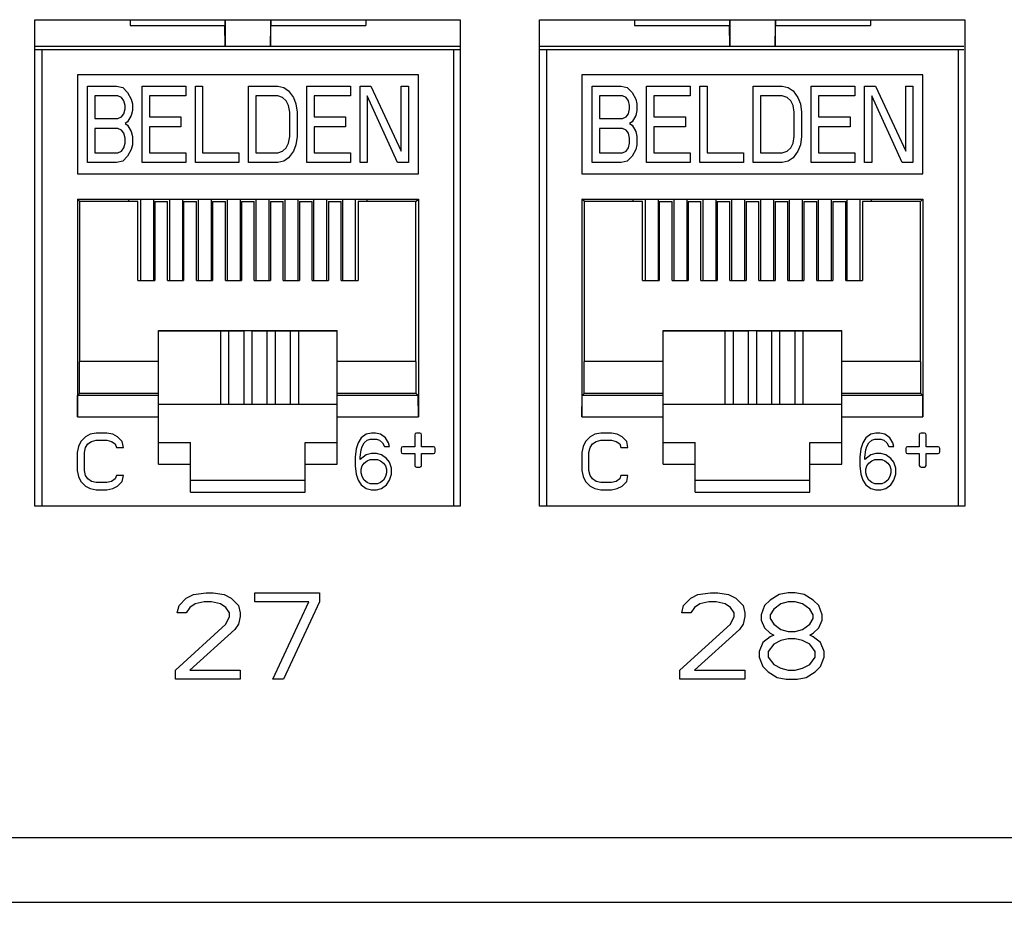
# Model space of a CAD drawing. Units: inches. Extents: x 0 to 34, y 0.4 to 22.
# Drawn here: x 5.6 to 6.4, y 7.8 to 8.5 of the extents above; entities that cross this region are included whole.
import ezdxf

# ---------------------------------------------------------------- set-up
doc = ezdxf.new("R2010")
doc.units = ezdxf.units.IN
doc.header["$LTSCALE"] = 1.87
doc.header["$MEASUREMENT"] = 0
doc.header["$PDMODE"] = 3
doc.header["$PDSIZE"] = 0.3125
doc.layers.get('0').update_dxf_attribs({"linetype": 'CONTINUOUS'})
doc.layers.get('Defpoints').update_dxf_attribs({"linetype": 'CONTINUOUS'})
doc.styles.get("Standard").update_dxf_attribs({"font": 'txt', "width": 0.8})
doc.dimstyles.new('DIMSTYLE_1', dxfattribs={"dimtxt": 0.15, "dimasz": 0.1875, "dimexe": 0.18, "dimexo": 0.0625, "dimgap": 0.09, "dimtad": 0, "dimtih": 1, "dimtoh": 1, "dimlfac": 1.666667, "dimzin": 0, "dimdsep": 46, "dimtxsty": 'Standard', "dimblk": '_FILLED', "dimcen": 0.09, "dimadec": 0, "dimazin": 0, "dimtp": 0.01, "dimtm": 0.01, "dimtfac": 1, "dimtofl": 0, "dimtmove": 0, "dimatfit": 3, "dimldrblk": '_FILLED', "dimfxl": 0, "dimtolj": 1, "dimtzin": 0, "dimarcsym": 0})

# ---------------------------------------------------------------- blocks, each defined once
blk = doc.blocks.new('_FILLED')
at = {"color": 0, "linetype": 'ByBlock'}
blk.add_solid([(0, 0), (-1, 0.1667), (-1, -0.1667)], dxfattribs=at)
blk = doc.blocks.new('*D3')
at = {"color": 0, "linetype": 'Continuous', "lineweight": -2}
for p, q in [((15.71532, 8.30533), (15.71532, 6.72671)), ((3.87132, 8.24893), (3.87132, 6.72671)), ((4.05882, 6.90671), (9.35332, 6.90671)), ((15.52782, 6.90671), (10.23332, 6.90671))]:
    blk.add_line(p, q, dxfattribs=at)
at = {"layer": 'Defpoints', "color": 0, "linetype": 'Continuous', "lineweight": 0}
for p in [(15.71532, 8.36783), (3.87132, 8.31143), (15.71532, 6.90671)]:
    blk.add_point(p, dxfattribs=at)
at = {"color": 0, "linetype": 'Continuous', "lineweight": -2, "xscale": 0.1875, "yscale": 0.1875, "zscale": 0.1875, "rotation": 180}
blk.add_blockref('_FILLED', (3.87132, 6.90671), dxfattribs=at)
at = {"color": 0, "linetype": 'Continuous', "lineweight": -2, "xscale": 0.1875, "yscale": 0.1875, "zscale": 0.1875}
blk.add_blockref('_FILLED', (15.71532, 6.90671), dxfattribs=at)
at = {"color": 0, "linetype": 'Continuous', "insert": (9.79332, 6.90671), "char_height": 0.15, "attachment_point": 5}
blk.add_mtext('\\A1;19.74\\P [501.4]', dxfattribs=at)

msp = doc.modelspace()

# ---------------------------------------------------------------- linework, layer by layer
at = {"linetype": 'Continuous'}
for p, q in [((5.62632, 8.10693), (5.62632, 8.51193)), ((5.62632, 8.51193), (5.98032, 8.51193)), ((5.70549, 8.51193), (5.70549, 8.5071)), ((5.78446, 8.51193), (5.78446, 8.5071)), ((5.78476, 8.51193), (5.78476, 8.48996)), ((5.82256, 8.51193), (5.82256, 8.48996)), ((5.82286, 8.51193), (5.82286, 8.5071)), ((5.90183, 8.51193), (5.90183, 8.5071)), ((5.98032, 8.51193), (5.98032, 8.10693)), ((6.04632, 8.10693), (6.04632, 8.51193)), ((6.04632, 8.51193), (6.40032, 8.51193)), ((6.12549, 8.51193), (6.12549, 8.5071)), ((6.20446, 8.51193), (6.20446, 8.5071)), ((6.20476, 8.51193), (6.20476, 8.48996)), ((6.24256, 8.51193), (6.24256, 8.48996)), ((6.24286, 8.51193), (6.24286, 8.5071)), ((6.32183, 8.51193), (6.32183, 8.5071)), ((6.40032, 8.51193), (6.40032, 8.10693)), ((5.70549, 8.5071), (5.78446, 8.5071)), ((5.78476, 8.48996), (5.78446, 8.5071)), ((5.82256, 8.48996), (5.82286, 8.5071)), ((5.82286, 8.5071), (5.90183, 8.5071)), ((6.12549, 8.5071), (6.20446, 8.5071)), ((6.20476, 8.48996), (6.20446, 8.5071)), ((6.24256, 8.48996), (6.24286, 8.5071)), ((6.24286, 8.5071), (6.32183, 8.5071)), ((5.62692, 8.48996), (5.97972, 8.48996)), ((5.62692, 8.48724), (5.97972, 8.48724)), ((5.6324, 8.10693), (5.6324, 8.48724)), ((5.97492, 8.48724), (5.97492, 8.10693)), ((6.04692, 8.48996), (6.39972, 8.48996)), ((6.04692, 8.48724), (6.39972, 8.48724)), ((6.0524, 8.10693), (6.0524, 8.48724)), ((6.39492, 8.48724), (6.39492, 8.10693)), ((5.66169, 8.46614), (5.66169, 8.38373)), ((5.94563, 8.46614), (5.66169, 8.46614)), ((5.94563, 8.38373), (5.94563, 8.46614)), ((6.08169, 8.46614), (6.08169, 8.38373)), ((6.36563, 8.46614), (6.08169, 8.46614)), ((6.36563, 8.38373), (6.36563, 8.46614)), ((5.67019, 8.39295), (5.67019, 8.45673)), ((5.67019, 8.45673), (5.69438, 8.45673)), ((5.69438, 8.45673), (5.69942, 8.45537)), ((5.69942, 8.45537), (5.70346, 8.4513)), ((5.70346, 8.4513), (5.70648, 8.44587)), ((5.71555, 8.39295), (5.71555, 8.45673)), ((5.71555, 8.45673), (5.75184, 8.45673)), ((5.75184, 8.45673), (5.75184, 8.44858)), ((5.7599, 8.39295), (5.7599, 8.45673)), ((5.7599, 8.45673), (5.76595, 8.45673)), ((5.76595, 8.45673), (5.76595, 8.40109)), ((5.80425, 8.39295), (5.80425, 8.45673)), ((5.80425, 8.45673), (5.82844, 8.45673)), ((5.82844, 8.45673), (5.83348, 8.45537)), ((5.83348, 8.45537), (5.83751, 8.45266)), ((5.83751, 8.45266), (5.84155, 8.44723)), ((5.85263, 8.39295), (5.85263, 8.45673)), ((5.85263, 8.45673), (5.88892, 8.45673)), ((5.88892, 8.45673), (5.88892, 8.44858)), ((5.89698, 8.39295), (5.89698, 8.45673)), ((5.89698, 8.45673), (5.90605, 8.45673)), ((5.90605, 8.45673), (5.93125, 8.40245)), ((5.93125, 8.40245), (5.93125, 8.45673)), ((5.93125, 8.45673), (5.9373, 8.45673)), ((5.9373, 8.45673), (5.9373, 8.39295)), ((6.09019, 8.39295), (6.09019, 8.45673)), ((6.09019, 8.45673), (6.11438, 8.45673)), ((6.11438, 8.45673), (6.11942, 8.45537)), ((6.11942, 8.45537), (6.12346, 8.4513)), ((6.12346, 8.4513), (6.12648, 8.44587)), ((6.13555, 8.39295), (6.13555, 8.45673)), ((6.13555, 8.45673), (6.17184, 8.45673)), ((6.17184, 8.45673), (6.17184, 8.44858)), ((6.1799, 8.39295), (6.1799, 8.45673)), ((6.1799, 8.45673), (6.18595, 8.45673)), ((6.18595, 8.45673), (6.18595, 8.40109)), ((6.22425, 8.39295), (6.22425, 8.45673)), ((6.22425, 8.45673), (6.24844, 8.45673)), ((6.24844, 8.45673), (6.25348, 8.45537)), ((6.25348, 8.45537), (6.25751, 8.45266)), ((6.25751, 8.45266), (6.26155, 8.44723)), ((6.27263, 8.39295), (6.27263, 8.45673)), ((6.27263, 8.45673), (6.30892, 8.45673)), ((6.30892, 8.45673), (6.30892, 8.44858)), ((6.31698, 8.39295), (6.31698, 8.45673)), ((6.31698, 8.45673), (6.32605, 8.45673)), ((6.32605, 8.45673), (6.35125, 8.40245)), ((6.35125, 8.40245), (6.35125, 8.45673)), ((6.35125, 8.45673), (6.3573, 8.45673)), ((6.3573, 8.45673), (6.3573, 8.39295)), ((5.67624, 8.44858), (5.67624, 8.42959)), ((5.69539, 8.44858), (5.67624, 8.44858)), ((5.69842, 8.44723), (5.69539, 8.44858)), ((5.70043, 8.44451), (5.69842, 8.44723)), ((5.70144, 8.44044), (5.70043, 8.44451)), ((5.70648, 8.44587), (5.70749, 8.4418)), ((5.7216, 8.44858), (5.7216, 8.43094)), ((5.75184, 8.44858), (5.7216, 8.44858)), ((5.8103, 8.44858), (5.8103, 8.40109)), ((5.82844, 8.44858), (5.8103, 8.44858)), ((5.83247, 8.44723), (5.82844, 8.44858)), ((5.8355, 8.44451), (5.83247, 8.44723)), ((5.83751, 8.44044), (5.8355, 8.44451)), ((5.84155, 8.44723), (5.84356, 8.4418)), ((5.85868, 8.44858), (5.85868, 8.43094)), ((5.88892, 8.44858), (5.85868, 8.44858)), ((5.90303, 8.44858), (5.90303, 8.39295)), ((5.92823, 8.39295), (5.90303, 8.44858)), ((6.09624, 8.44858), (6.09624, 8.42959)), ((6.11539, 8.44858), (6.09624, 8.44858)), ((6.11842, 8.44723), (6.11539, 8.44858)), ((6.12043, 8.44451), (6.11842, 8.44723)), ((6.12144, 8.44044), (6.12043, 8.44451)), ((6.12648, 8.44587), (6.12749, 8.4418)), ((6.1416, 8.44858), (6.1416, 8.43094)), ((6.17184, 8.44858), (6.1416, 8.44858)), ((6.2303, 8.44858), (6.2303, 8.40109)), ((6.24844, 8.44858), (6.2303, 8.44858)), ((6.25247, 8.44723), (6.24844, 8.44858)), ((6.2555, 8.44451), (6.25247, 8.44723)), ((6.25751, 8.44044), (6.2555, 8.44451)), ((6.26155, 8.44723), (6.26356, 8.4418)), ((6.27868, 8.44858), (6.27868, 8.43094)), ((6.30892, 8.44858), (6.27868, 8.44858)), ((6.32303, 8.44858), (6.32303, 8.39295)), ((6.34823, 8.39295), (6.32303, 8.44858)), ((5.70043, 8.43366), (5.70144, 8.43773)), ((5.70144, 8.43773), (5.70144, 8.44044)), ((5.70749, 8.43637), (5.70648, 8.4323)), ((5.70749, 8.4418), (5.70749, 8.43637)), ((5.83852, 8.43501), (5.83751, 8.44044)), ((5.83852, 8.41466), (5.83852, 8.43501)), ((5.84356, 8.4418), (5.84457, 8.43501)), ((5.84457, 8.43501), (5.84457, 8.41466)), ((6.12043, 8.43366), (6.12144, 8.43773)), ((6.12144, 8.43773), (6.12144, 8.44044)), ((6.12749, 8.43637), (6.12648, 8.4323)), ((6.12749, 8.4418), (6.12749, 8.43637)), ((6.25852, 8.43501), (6.25751, 8.44044)), ((6.25852, 8.41466), (6.25852, 8.43501)), ((6.26356, 8.4418), (6.26457, 8.43501)), ((6.26457, 8.43501), (6.26457, 8.41466)), ((5.67624, 8.42959), (5.69539, 8.42959)), ((5.69539, 8.42959), (5.69842, 8.43094)), ((5.69842, 8.43094), (5.70043, 8.43366)), ((5.70346, 8.42687), (5.70144, 8.42552)), ((5.70648, 8.4323), (5.70346, 8.42687)), ((5.7216, 8.43094), (5.74781, 8.43094)), ((5.74781, 8.43094), (5.74781, 8.4228)), ((5.85868, 8.43094), (5.88489, 8.43094)), ((5.88489, 8.43094), (5.88489, 8.4228)), ((6.09624, 8.42959), (6.11539, 8.42959)), ((6.11539, 8.42959), (6.11842, 8.43094)), ((6.11842, 8.43094), (6.12043, 8.43366)), ((6.12346, 8.42687), (6.12144, 8.42552)), ((6.12648, 8.4323), (6.12346, 8.42687)), ((6.1416, 8.43094), (6.16781, 8.43094)), ((6.16781, 8.43094), (6.16781, 8.4228)), ((6.27868, 8.43094), (6.30489, 8.43094)), ((6.30489, 8.43094), (6.30489, 8.4228)), ((5.67624, 8.42144), (5.67624, 8.40109)), ((5.69539, 8.42144), (5.67624, 8.42144)), ((5.69842, 8.42009), (5.69539, 8.42144)), ((5.70043, 8.41737), (5.69842, 8.42009)), ((5.70144, 8.42552), (5.70346, 8.42416)), ((5.70346, 8.42416), (5.70648, 8.41873)), ((5.70648, 8.41873), (5.70749, 8.41466)), ((5.7216, 8.4228), (5.7216, 8.40109)), ((5.74781, 8.4228), (5.7216, 8.4228)), ((5.85868, 8.4228), (5.85868, 8.40109)), ((5.88489, 8.4228), (5.85868, 8.4228)), ((6.09624, 8.42144), (6.09624, 8.40109)), ((6.11539, 8.42144), (6.09624, 8.42144)), ((6.11842, 8.42009), (6.11539, 8.42144)), ((6.12043, 8.41737), (6.11842, 8.42009)), ((6.12144, 8.42552), (6.12346, 8.42416)), ((6.12346, 8.42416), (6.12648, 8.41873)), ((6.12648, 8.41873), (6.12749, 8.41466)), ((6.1416, 8.4228), (6.1416, 8.40109)), ((6.16781, 8.4228), (6.1416, 8.4228)), ((6.27868, 8.4228), (6.27868, 8.40109)), ((6.30489, 8.4228), (6.27868, 8.4228)), ((5.70144, 8.4133), (5.70043, 8.41737)), ((5.70144, 8.40923), (5.70144, 8.4133)), ((5.70749, 8.41466), (5.70749, 8.40787)), ((5.83751, 8.40923), (5.83852, 8.41466)), ((5.84457, 8.41466), (5.84356, 8.40787)), ((6.12144, 8.4133), (6.12043, 8.41737)), ((6.12144, 8.40923), (6.12144, 8.4133)), ((6.12749, 8.41466), (6.12749, 8.40787)), ((6.25751, 8.40923), (6.25852, 8.41466)), ((6.26457, 8.41466), (6.26356, 8.40787)), ((5.69539, 8.40109), (5.69842, 8.40245)), ((5.69842, 8.40245), (5.70043, 8.40516)), ((5.70043, 8.40516), (5.70144, 8.40923)), ((5.70648, 8.4038), (5.70346, 8.39838)), ((5.70749, 8.40787), (5.70648, 8.4038)), ((5.82844, 8.40109), (5.83247, 8.40245)), ((5.83247, 8.40245), (5.8355, 8.40516)), ((5.8355, 8.40516), (5.83751, 8.40923)), ((5.84155, 8.40245), (5.83751, 8.39702)), ((5.84356, 8.40787), (5.84155, 8.40245)), ((6.11539, 8.40109), (6.11842, 8.40245)), ((6.11842, 8.40245), (6.12043, 8.40516)), ((6.12043, 8.40516), (6.12144, 8.40923)), ((6.12648, 8.4038), (6.12346, 8.39838)), ((6.12749, 8.40787), (6.12648, 8.4038)), ((6.24844, 8.40109), (6.25247, 8.40245)), ((6.25247, 8.40245), (6.2555, 8.40516)), ((6.2555, 8.40516), (6.25751, 8.40923)), ((6.26155, 8.40245), (6.25751, 8.39702)), ((6.26356, 8.40787), (6.26155, 8.40245)), ((5.67624, 8.40109), (5.69539, 8.40109)), ((5.69942, 8.3943), (5.69438, 8.39295)), ((5.70346, 8.39838), (5.69942, 8.3943)), ((5.7216, 8.40109), (5.75184, 8.40109)), ((5.75184, 8.40109), (5.75184, 8.39295)), ((5.76595, 8.40109), (5.79619, 8.40109)), ((5.79619, 8.40109), (5.79619, 8.39295)), ((5.8103, 8.40109), (5.82844, 8.40109)), ((5.83348, 8.3943), (5.82844, 8.39295)), ((5.83751, 8.39702), (5.83348, 8.3943)), ((5.85868, 8.40109), (5.88892, 8.40109)), ((5.88892, 8.40109), (5.88892, 8.39295)), ((6.09624, 8.40109), (6.11539, 8.40109)), ((6.11942, 8.3943), (6.11438, 8.39295)), ((6.12346, 8.39838), (6.11942, 8.3943)), ((6.1416, 8.40109), (6.17184, 8.40109)), ((6.17184, 8.40109), (6.17184, 8.39295)), ((6.18595, 8.40109), (6.21619, 8.40109)), ((6.21619, 8.40109), (6.21619, 8.39295)), ((6.2303, 8.40109), (6.24844, 8.40109)), ((6.25348, 8.3943), (6.24844, 8.39295)), ((6.25751, 8.39702), (6.25348, 8.3943)), ((6.27868, 8.40109), (6.30892, 8.40109)), ((6.30892, 8.40109), (6.30892, 8.39295)), ((5.69438, 8.39295), (5.67019, 8.39295)), ((5.75184, 8.39295), (5.71555, 8.39295)), ((5.79619, 8.39295), (5.7599, 8.39295)), ((5.82844, 8.39295), (5.80425, 8.39295)), ((5.88892, 8.39295), (5.85263, 8.39295)), ((5.90303, 8.39295), (5.89698, 8.39295)), ((5.9373, 8.39295), (5.92823, 8.39295)), ((6.11438, 8.39295), (6.09019, 8.39295)), ((6.17184, 8.39295), (6.13555, 8.39295)), ((6.21619, 8.39295), (6.1799, 8.39295)), ((6.24844, 8.39295), (6.22425, 8.39295)), ((6.30892, 8.39295), (6.27263, 8.39295)), ((6.32303, 8.39295), (6.31698, 8.39295)), ((6.3573, 8.39295), (6.34823, 8.39295)), ((5.66169, 8.38373), (5.94563, 8.38373)), ((6.08169, 8.38373), (6.36563, 8.38373)), ((5.66169, 8.36264), (5.66169, 8.18146)), ((5.66383, 8.3605), (5.66169, 8.36264)), ((5.66169, 8.36264), (5.94563, 8.36264)), ((5.70445, 8.3605), (5.70445, 8.3624)), ((5.70445, 8.3624), (5.90287, 8.3624)), ((5.71426, 8.3624), (5.71426, 8.29477)), ((5.72506, 8.3624), (5.72506, 8.29477)), ((5.73826, 8.3624), (5.73826, 8.29477)), ((5.74906, 8.3624), (5.74906, 8.29477)), ((5.76226, 8.3624), (5.76226, 8.29477)), ((5.77306, 8.3624), (5.77306, 8.29477)), ((5.78626, 8.3624), (5.78626, 8.29477)), ((5.79706, 8.3624), (5.79706, 8.29477)), ((5.81026, 8.3624), (5.81026, 8.29477)), ((5.82106, 8.3624), (5.82106, 8.29477)), ((5.83426, 8.3624), (5.83426, 8.29477)), ((5.84506, 8.3624), (5.84506, 8.29477)), ((5.85826, 8.3624), (5.85826, 8.29477)), ((5.86906, 8.3624), (5.86906, 8.29477)), ((5.88226, 8.3624), (5.88226, 8.29477)), ((5.89306, 8.3624), (5.89306, 8.29477)), ((5.90287, 8.3605), (5.90287, 8.3624)), ((5.94349, 8.3605), (5.94563, 8.36264)), ((5.94563, 8.36264), (5.94563, 8.18146)), ((6.08169, 8.36264), (6.08169, 8.18146)), ((6.08383, 8.3605), (6.08169, 8.36264)), ((6.08169, 8.36264), (6.36563, 8.36264)), ((6.12445, 8.3605), (6.12445, 8.3624)), ((6.12445, 8.3624), (6.32287, 8.3624)), ((6.13426, 8.3624), (6.13426, 8.29477)), ((6.14506, 8.3624), (6.14506, 8.29477)), ((6.15826, 8.3624), (6.15826, 8.29477)), ((6.16906, 8.3624), (6.16906, 8.29477)), ((6.18226, 8.3624), (6.18226, 8.29477)), ((6.19306, 8.3624), (6.19306, 8.29477)), ((6.20626, 8.3624), (6.20626, 8.29477)), ((6.21706, 8.3624), (6.21706, 8.29477)), ((6.23026, 8.3624), (6.23026, 8.29477)), ((6.24106, 8.3624), (6.24106, 8.29477)), ((6.25426, 8.3624), (6.25426, 8.29477)), ((6.26506, 8.3624), (6.26506, 8.29477)), ((6.27826, 8.3624), (6.27826, 8.29477)), ((6.28906, 8.3624), (6.28906, 8.29477)), ((6.30226, 8.3624), (6.30226, 8.29477)), ((6.31306, 8.3624), (6.31306, 8.29477)), ((6.32287, 8.3605), (6.32287, 8.3624)), ((6.36349, 8.3605), (6.36563, 8.36264)), ((6.36563, 8.36264), (6.36563, 8.18146)), ((5.66383, 8.22752), (5.66383, 8.3605)), ((5.712, 8.3605), (5.66383, 8.3605)), ((5.712, 8.29477), (5.712, 8.3605)), ((5.72606, 8.3605), (5.72606, 8.29477)), ((5.72606, 8.3605), (5.73669, 8.3605)), ((5.73669, 8.29477), (5.73669, 8.3605)), ((5.75015, 8.3605), (5.75015, 8.29477)), ((5.75015, 8.3605), (5.76079, 8.3605)), ((5.76079, 8.29477), (5.76079, 8.3605)), ((5.77425, 8.3605), (5.77425, 8.29477)), ((5.77425, 8.3605), (5.78488, 8.3605)), ((5.78488, 8.29477), (5.78488, 8.3605)), ((5.79834, 8.3605), (5.79834, 8.29477)), ((5.79834, 8.3605), (5.80897, 8.3605)), ((5.80897, 8.29477), (5.80897, 8.3605)), ((5.82244, 8.3605), (5.82244, 8.29477)), ((5.82244, 8.3605), (5.83307, 8.3605)), ((5.83307, 8.29477), (5.83307, 8.3605)), ((5.84653, 8.3605), (5.84653, 8.29477)), ((5.84653, 8.3605), (5.85716, 8.3605)), ((5.85716, 8.29477), (5.85716, 8.3605)), ((5.87063, 8.3605), (5.87063, 8.29477)), ((5.87063, 8.3605), (5.88126, 8.3605)), ((5.88126, 8.29477), (5.88126, 8.3605)), ((5.89531, 8.3605), (5.89531, 8.29477)), ((5.94349, 8.3605), (5.89531, 8.3605)), ((5.94349, 8.22752), (5.94349, 8.3605)), ((6.08383, 8.22752), (6.08383, 8.3605)), ((6.132, 8.3605), (6.08383, 8.3605)), ((6.132, 8.29477), (6.132, 8.3605)), ((6.14606, 8.3605), (6.14606, 8.29477)), ((6.14606, 8.3605), (6.15669, 8.3605)), ((6.15669, 8.29477), (6.15669, 8.3605)), ((6.17015, 8.3605), (6.17015, 8.29477)), ((6.17015, 8.3605), (6.18079, 8.3605)), ((6.18079, 8.29477), (6.18079, 8.3605)), ((6.19425, 8.3605), (6.19425, 8.29477)), ((6.19425, 8.3605), (6.20488, 8.3605)), ((6.20488, 8.29477), (6.20488, 8.3605)), ((6.21834, 8.3605), (6.21834, 8.29477)), ((6.21834, 8.3605), (6.22897, 8.3605)), ((6.22897, 8.29477), (6.22897, 8.3605)), ((6.24244, 8.3605), (6.24244, 8.29477)), ((6.24244, 8.3605), (6.25307, 8.3605)), ((6.25307, 8.29477), (6.25307, 8.3605)), ((6.26653, 8.3605), (6.26653, 8.29477)), ((6.26653, 8.3605), (6.27716, 8.3605)), ((6.27716, 8.29477), (6.27716, 8.3605)), ((6.29063, 8.3605), (6.29063, 8.29477)), ((6.29063, 8.3605), (6.30126, 8.3605)), ((6.30126, 8.29477), (6.30126, 8.3605)), ((6.31531, 8.3605), (6.31531, 8.29477)), ((6.36349, 8.3605), (6.31531, 8.3605)), ((6.36349, 8.22752), (6.36349, 8.3605)), ((5.712, 8.29477), (5.72606, 8.29477)), ((5.73669, 8.29477), (5.75015, 8.29477)), ((5.76079, 8.29477), (5.77425, 8.29477)), ((5.78488, 8.29477), (5.79834, 8.29477)), ((5.80897, 8.29477), (5.82244, 8.29477)), ((5.83307, 8.29477), (5.84653, 8.29477)), ((5.85716, 8.29477), (5.87063, 8.29477)), ((5.88126, 8.29477), (5.89531, 8.29477)), ((6.132, 8.29477), (6.14606, 8.29477)), ((6.15669, 8.29477), (6.17015, 8.29477)), ((6.18079, 8.29477), (6.19425, 8.29477)), ((6.20488, 8.29477), (6.21834, 8.29477)), ((6.22897, 8.29477), (6.24244, 8.29477)), ((6.25307, 8.29477), (6.26653, 8.29477)), ((6.27716, 8.29477), (6.29063, 8.29477)), ((6.30126, 8.29477), (6.31531, 8.29477)), ((5.72925, 8.14201), (5.72925, 8.25309)), ((5.72925, 8.25309), (5.87807, 8.25309)), ((5.80012, 8.25279), (5.72925, 8.25279)), ((5.78075, 8.25279), (5.78075, 8.19198)), ((5.78783, 8.19198), (5.78783, 8.25279)), ((5.80012, 8.25283), (5.80012, 8.19198)), ((5.8072, 8.25283), (5.80012, 8.25283)), ((5.8072, 8.19198), (5.8072, 8.25283)), ((5.87807, 8.25279), (5.8072, 8.25279)), ((5.81949, 8.25279), (5.81949, 8.19198)), ((5.82657, 8.19198), (5.82657, 8.25279)), ((5.83886, 8.25279), (5.83886, 8.19198)), ((5.84594, 8.19198), (5.84594, 8.25279)), ((5.87807, 8.14201), (5.87807, 8.25309)), ((6.14925, 8.14201), (6.14925, 8.25309)), ((6.14925, 8.25309), (6.29807, 8.25309)), ((6.22012, 8.25279), (6.14925, 8.25279)), ((6.20075, 8.25279), (6.20075, 8.19198)), ((6.20783, 8.19198), (6.20783, 8.25279)), ((6.22012, 8.25283), (6.22012, 8.19198)), ((6.2272, 8.25283), (6.22012, 8.25283)), ((6.2272, 8.19198), (6.2272, 8.25283)), ((6.29807, 8.25279), (6.2272, 8.25279)), ((6.23949, 8.25279), (6.23949, 8.19198)), ((6.24657, 8.19198), (6.24657, 8.25279)), ((6.25886, 8.25279), (6.25886, 8.19198)), ((6.26594, 8.19198), (6.26594, 8.25279)), ((6.29807, 8.14201), (6.29807, 8.25309)), ((5.6635, 8.20083), (5.6635, 8.22752)), ((5.72925, 8.22752), (5.6635, 8.22752)), ((5.94382, 8.22752), (5.87807, 8.22752)), ((5.94382, 8.20083), (5.94382, 8.22752)), ((6.0835, 8.20083), (6.0835, 8.22752)), ((6.14925, 8.22752), (6.0835, 8.22752)), ((6.36382, 8.22752), (6.29807, 8.22752)), ((6.36382, 8.20083), (6.36382, 8.22752)), ((5.66169, 8.18146), (5.66184, 8.19917)), ((5.66184, 8.19917), (5.6635, 8.20083)), ((5.72925, 8.19917), (5.66184, 8.19917)), ((5.72925, 8.20083), (5.6635, 8.20083)), ((5.94382, 8.20083), (5.87807, 8.20083)), ((5.94547, 8.19917), (5.87807, 8.19917)), ((5.94547, 8.19917), (5.94382, 8.20083)), ((5.94563, 8.18146), (5.94547, 8.19917)), ((6.08169, 8.18146), (6.08184, 8.19917)), ((6.08184, 8.19917), (6.0835, 8.20083)), ((6.14925, 8.19917), (6.08184, 8.19917)), ((6.14925, 8.20083), (6.0835, 8.20083)), ((6.36382, 8.20083), (6.29807, 8.20083)), ((6.36547, 8.19917), (6.29807, 8.19917)), ((6.36547, 8.19917), (6.36382, 8.20083)), ((6.36563, 8.18146), (6.36547, 8.19917)), ((5.72925, 8.19198), (5.87807, 8.19198)), ((6.14925, 8.19198), (6.29807, 8.19198)), ((5.66169, 8.18146), (5.72925, 8.18146)), ((5.87807, 8.18146), (5.94563, 8.18146)), ((6.08169, 8.18146), (6.14925, 8.18146)), ((6.29807, 8.18146), (6.36563, 8.18146)), ((5.66852, 8.16481), (5.66458, 8.16079)), ((5.67246, 8.16682), (5.66852, 8.16481)), ((5.67738, 8.16783), (5.67246, 8.16682)), ((5.68624, 8.16783), (5.67738, 8.16783)), ((5.69116, 8.16682), (5.68624, 8.16783)), ((5.6951, 8.16481), (5.69116, 8.16682)), ((5.69903, 8.16079), (5.6951, 8.16481)), ((5.9022, 8.16682), (5.89802, 8.1638)), ((5.90639, 8.16783), (5.9022, 8.16682)), ((5.90974, 8.16783), (5.90639, 8.16783)), ((5.91393, 8.16682), (5.90974, 8.16783)), ((5.91812, 8.1638), (5.91393, 8.16682)), ((5.94256, 8.16641), (5.94256, 8.15649)), ((5.94681, 8.16783), (5.94397, 8.16783)), ((5.94823, 8.15649), (5.94823, 8.16641)), ((6.08852, 8.16481), (6.08458, 8.16079)), ((6.09246, 8.16682), (6.08852, 8.16481)), ((6.09738, 8.16783), (6.09246, 8.16682)), ((6.10624, 8.16783), (6.09738, 8.16783)), ((6.11116, 8.16682), (6.10624, 8.16783)), ((6.1151, 8.16481), (6.11116, 8.16682)), ((6.11903, 8.16079), (6.1151, 8.16481)), ((6.3222, 8.16682), (6.31802, 8.1638)), ((6.32639, 8.16783), (6.3222, 8.16682)), ((6.32974, 8.16783), (6.32639, 8.16783)), ((6.33393, 8.16682), (6.32974, 8.16783)), ((6.33812, 8.1638), (6.33393, 8.16682)), ((6.36256, 8.16641), (6.36256, 8.15649)), ((6.36681, 8.16783), (6.36397, 8.16783)), ((6.36823, 8.15649), (6.36823, 8.16641)), ((5.66262, 8.15677), (5.66163, 8.15174)), ((5.66458, 8.16079), (5.66262, 8.15677)), ((5.66754, 8.15174), (5.66852, 8.15576)), ((5.66852, 8.15576), (5.67049, 8.15878)), ((5.67049, 8.15878), (5.67344, 8.16079)), ((5.67344, 8.16079), (5.67738, 8.16179)), ((5.67738, 8.16179), (5.68624, 8.16179)), ((5.68624, 8.16179), (5.69017, 8.16079)), ((5.69017, 8.16079), (5.69313, 8.15878)), ((5.69313, 8.15878), (5.69411, 8.15576)), ((5.69411, 8.15576), (5.70002, 8.15576)), ((5.70002, 8.15576), (5.69903, 8.16079)), ((5.72925, 8.15999), (5.75594, 8.15999)), ((5.75594, 8.15972), (5.72925, 8.15972)), ((5.75594, 8.11873), (5.75594, 8.15999)), ((5.85137, 8.11873), (5.85137, 8.15999)), ((5.85137, 8.15999), (5.87807, 8.15999)), ((5.87807, 8.15972), (5.85137, 8.15972)), ((5.8955, 8.15978), (5.89383, 8.15476)), ((5.89802, 8.1638), (5.8955, 8.15978)), ((5.89802, 8.15375), (5.89885, 8.15677)), ((5.89885, 8.15677), (5.90053, 8.15978)), ((5.90053, 8.15978), (5.90304, 8.16179)), ((5.90304, 8.16179), (5.90555, 8.1628)), ((5.90555, 8.1628), (5.91058, 8.1628)), ((5.91058, 8.1628), (5.91309, 8.16179)), ((5.91309, 8.16179), (5.91561, 8.15978)), ((5.91561, 8.15978), (5.91728, 8.15677)), ((5.91728, 8.15677), (5.92147, 8.15677)), ((5.92063, 8.15978), (5.91812, 8.1638)), ((5.92147, 8.15677), (5.92063, 8.15978)), ((5.94256, 8.15649), (5.93263, 8.15649)), ((5.95815, 8.15649), (5.94823, 8.15649)), ((6.08262, 8.15677), (6.08163, 8.15174)), ((6.08458, 8.16079), (6.08262, 8.15677)), ((6.08754, 8.15174), (6.08852, 8.15576)), ((6.08852, 8.15576), (6.09049, 8.15878)), ((6.09049, 8.15878), (6.09344, 8.16079)), ((6.09344, 8.16079), (6.09738, 8.16179)), ((6.09738, 8.16179), (6.10624, 8.16179)), ((6.10624, 8.16179), (6.11017, 8.16079)), ((6.11017, 8.16079), (6.11313, 8.15878)), ((6.11313, 8.15878), (6.11411, 8.15576)), ((6.11411, 8.15576), (6.12002, 8.15576)), ((6.12002, 8.15576), (6.11903, 8.16079)), ((6.14925, 8.15999), (6.17594, 8.15999)), ((6.17594, 8.15972), (6.14925, 8.15972)), ((6.17594, 8.11873), (6.17594, 8.15999)), ((6.27137, 8.11873), (6.27137, 8.15999)), ((6.27137, 8.15999), (6.29807, 8.15999)), ((6.29807, 8.15972), (6.27137, 8.15972)), ((6.3155, 8.15978), (6.31383, 8.15476)), ((6.31802, 8.1638), (6.3155, 8.15978)), ((6.31802, 8.15375), (6.31885, 8.15677)), ((6.31885, 8.15677), (6.32053, 8.15978)), ((6.32053, 8.15978), (6.32304, 8.16179)), ((6.32304, 8.16179), (6.32555, 8.1628)), ((6.32555, 8.1628), (6.33058, 8.1628)), ((6.33058, 8.1628), (6.33309, 8.16179)), ((6.33309, 8.16179), (6.33561, 8.15978)), ((6.33561, 8.15978), (6.33728, 8.15677)), ((6.33728, 8.15677), (6.34147, 8.15677)), ((6.34063, 8.15978), (6.33812, 8.1638)), ((6.34147, 8.15677), (6.34063, 8.15978)), ((6.36256, 8.15649), (6.35263, 8.15649)), ((6.37815, 8.15649), (6.36823, 8.15649)), ((5.66163, 8.15174), (5.66163, 8.13666)), ((5.66754, 8.13666), (5.66754, 8.15174)), ((5.89383, 8.15476), (5.89299, 8.14772)), ((5.89299, 8.14772), (5.89299, 8.14069)), ((5.89718, 8.14772), (5.89802, 8.15375)), ((5.9022, 8.14973), (5.89718, 8.14571)), ((5.89718, 8.14571), (5.89718, 8.14772)), ((5.90639, 8.15074), (5.9022, 8.14973)), ((5.91058, 8.15074), (5.90639, 8.15074)), ((5.91477, 8.14973), (5.91058, 8.15074)), ((5.91896, 8.14672), (5.91477, 8.14973)), ((5.93122, 8.15507), (5.93122, 8.15224)), ((5.93263, 8.15082), (5.94256, 8.15082)), ((5.94256, 8.15082), (5.94256, 8.1409)), ((5.94823, 8.1409), (5.94823, 8.15082)), ((5.94823, 8.15082), (5.95815, 8.15082)), ((5.95956, 8.15224), (5.95956, 8.15507)), ((6.08163, 8.15174), (6.08163, 8.13666)), ((6.08754, 8.13666), (6.08754, 8.15174)), ((6.31383, 8.15476), (6.31299, 8.14772)), ((6.31299, 8.14772), (6.31299, 8.14069)), ((6.31718, 8.14772), (6.31802, 8.15375)), ((6.3222, 8.14973), (6.31718, 8.14571)), ((6.31718, 8.14571), (6.31718, 8.14772)), ((6.32639, 8.15074), (6.3222, 8.14973)), ((6.33058, 8.15074), (6.32639, 8.15074)), ((6.33477, 8.14973), (6.33058, 8.15074)), ((6.33896, 8.14672), (6.33477, 8.14973)), ((6.35122, 8.15507), (6.35122, 8.15224)), ((6.35263, 8.15082), (6.36256, 8.15082)), ((6.36256, 8.15082), (6.36256, 8.1409)), ((6.36823, 8.1409), (6.36823, 8.15082)), ((6.36823, 8.15082), (6.37815, 8.15082)), ((6.37956, 8.15224), (6.37956, 8.15507)), ((5.72925, 8.14201), (5.75594, 8.14201)), ((5.85137, 8.14201), (5.87807, 8.14201)), ((5.89299, 8.14069), (5.89383, 8.13365)), ((5.89802, 8.13767), (5.89885, 8.14069)), ((5.89885, 8.14069), (5.90053, 8.1427)), ((5.90053, 8.1427), (5.90304, 8.14471)), ((5.90304, 8.14471), (5.90555, 8.14571)), ((5.90555, 8.14571), (5.91142, 8.14571)), ((5.91142, 8.14571), (5.91393, 8.14471)), ((5.91393, 8.14471), (5.91645, 8.1427)), ((5.91645, 8.1427), (5.91812, 8.14069)), ((5.91812, 8.14069), (5.91896, 8.13767)), ((5.92147, 8.1437), (5.91896, 8.14672)), ((5.92315, 8.13868), (5.92147, 8.1437)), ((5.94397, 8.13948), (5.94681, 8.13948)), ((6.14925, 8.14201), (6.17594, 8.14201)), ((6.27137, 8.14201), (6.29807, 8.14201)), ((6.31299, 8.14069), (6.31383, 8.13365)), ((6.31802, 8.13767), (6.31885, 8.14069)), ((6.31885, 8.14069), (6.32053, 8.1427)), ((6.32053, 8.1427), (6.32304, 8.14471)), ((6.32304, 8.14471), (6.32555, 8.14571)), ((6.32555, 8.14571), (6.33142, 8.14571)), ((6.33142, 8.14571), (6.33393, 8.14471)), ((6.33393, 8.14471), (6.33645, 8.1427)), ((6.33645, 8.1427), (6.33812, 8.14069)), ((6.33812, 8.14069), (6.33896, 8.13767)), ((6.34147, 8.1437), (6.33896, 8.14672)), ((6.34315, 8.13868), (6.34147, 8.1437)), ((6.36397, 8.13948), (6.36681, 8.13948)), ((5.66163, 8.13666), (5.66262, 8.13164)), ((5.66262, 8.13164), (5.66458, 8.12762)), ((5.66852, 8.13264), (5.66754, 8.13666)), ((5.67049, 8.12963), (5.66852, 8.13264)), ((5.69411, 8.13264), (5.69313, 8.12963)), ((5.70002, 8.13264), (5.69411, 8.13264)), ((5.69903, 8.12762), (5.70002, 8.13264)), ((5.89383, 8.13365), (5.8955, 8.12862)), ((5.89802, 8.13465), (5.89802, 8.13767)), ((5.89885, 8.13164), (5.89802, 8.13465)), ((5.90053, 8.12862), (5.89885, 8.13164)), ((5.91812, 8.13164), (5.91645, 8.12862)), ((5.91896, 8.13465), (5.91812, 8.13164)), ((5.91896, 8.13767), (5.91896, 8.13465)), ((5.92147, 8.12862), (5.92315, 8.13365)), ((5.92315, 8.13365), (5.92315, 8.13868)), ((6.08163, 8.13666), (6.08262, 8.13164)), ((6.08262, 8.13164), (6.08458, 8.12762)), ((6.08852, 8.13264), (6.08754, 8.13666)), ((6.09049, 8.12963), (6.08852, 8.13264)), ((6.11411, 8.13264), (6.11313, 8.12963)), ((6.12002, 8.13264), (6.11411, 8.13264)), ((6.11903, 8.12762), (6.12002, 8.13264)), ((6.31383, 8.13365), (6.3155, 8.12862)), ((6.31802, 8.13465), (6.31802, 8.13767)), ((6.31885, 8.13164), (6.31802, 8.13465)), ((6.32053, 8.12862), (6.31885, 8.13164)), ((6.33812, 8.13164), (6.33645, 8.12862)), ((6.33896, 8.13465), (6.33812, 8.13164)), ((6.33896, 8.13767), (6.33896, 8.13465)), ((6.34147, 8.12862), (6.34315, 8.13365)), ((6.34315, 8.13365), (6.34315, 8.13868)), ((5.66458, 8.12762), (5.66852, 8.1236)), ((5.66852, 8.1236), (5.67246, 8.12159)), ((5.67344, 8.12762), (5.67049, 8.12963)), ((5.67738, 8.12661), (5.67344, 8.12762)), ((5.68624, 8.12661), (5.67738, 8.12661)), ((5.69017, 8.12762), (5.68624, 8.12661)), ((5.69313, 8.12963), (5.69017, 8.12762)), ((5.69116, 8.12159), (5.6951, 8.1236)), ((5.6951, 8.1236), (5.69903, 8.12762)), ((5.85137, 8.12831), (5.75594, 8.12831)), ((5.8955, 8.12862), (5.89802, 8.1246)), ((5.89802, 8.1246), (5.9022, 8.12159)), ((5.90304, 8.12661), (5.90053, 8.12862)), ((5.90555, 8.12561), (5.90304, 8.12661)), ((5.91142, 8.12561), (5.90555, 8.12561)), ((5.91393, 8.12661), (5.91142, 8.12561)), ((5.91645, 8.12862), (5.91393, 8.12661)), ((5.91477, 8.12159), (5.91896, 8.1246)), ((5.91896, 8.1246), (5.92147, 8.12862)), ((6.08458, 8.12762), (6.08852, 8.1236)), ((6.08852, 8.1236), (6.09246, 8.12159)), ((6.09344, 8.12762), (6.09049, 8.12963)), ((6.09738, 8.12661), (6.09344, 8.12762)), ((6.10624, 8.12661), (6.09738, 8.12661)), ((6.11017, 8.12762), (6.10624, 8.12661)), ((6.11313, 8.12963), (6.11017, 8.12762)), ((6.11116, 8.12159), (6.1151, 8.1236)), ((6.1151, 8.1236), (6.11903, 8.12762)), ((6.27137, 8.12831), (6.17594, 8.12831)), ((6.3155, 8.12862), (6.31802, 8.1246)), ((6.31802, 8.1246), (6.3222, 8.12159)), ((6.32304, 8.12661), (6.32053, 8.12862)), ((6.32555, 8.12561), (6.32304, 8.12661)), ((6.33142, 8.12561), (6.32555, 8.12561)), ((6.33393, 8.12661), (6.33142, 8.12561)), ((6.33645, 8.12862), (6.33393, 8.12661)), ((6.33477, 8.12159), (6.33896, 8.1246)), ((6.33896, 8.1246), (6.34147, 8.12862)), ((5.67246, 8.12159), (5.67738, 8.12058)), ((5.67738, 8.12058), (5.68624, 8.12058)), ((5.68624, 8.12058), (5.69116, 8.12159)), ((5.75594, 8.11873), (5.85137, 8.11873)), ((5.9022, 8.12159), (5.90639, 8.12058)), ((5.90639, 8.12058), (5.91058, 8.12058)), ((5.91058, 8.12058), (5.91477, 8.12159)), ((6.09246, 8.12159), (6.09738, 8.12058)), ((6.09738, 8.12058), (6.10624, 8.12058)), ((6.10624, 8.12058), (6.11116, 8.12159)), ((6.17594, 8.11873), (6.27137, 8.11873)), ((6.3222, 8.12159), (6.32639, 8.12058)), ((6.32639, 8.12058), (6.33058, 8.12058)), ((6.33058, 8.12058), (6.33477, 8.12159)), ((5.98032, 8.10693), (5.62632, 8.10693)), ((6.40032, 8.10693), (6.04632, 8.10693)), ((5.75232, 8.03033), (5.75832, 8.0334)), ((5.75832, 8.0334), (5.76882, 8.03493)), ((5.76882, 8.03493), (5.77482, 8.03493)), ((5.77482, 8.03493), (5.78382, 8.0334)), ((5.78382, 8.0334), (5.78982, 8.03033)), ((5.80932, 8.02727), (5.80932, 8.03493)), ((5.80932, 8.03493), (5.86332, 8.03493)), ((5.86332, 8.03493), (5.86332, 8.02727)), ((6.17232, 8.03033), (6.17832, 8.0334)), ((6.17832, 8.0334), (6.18882, 8.03493)), ((6.18882, 8.03493), (6.19482, 8.03493)), ((6.19482, 8.03493), (6.20382, 8.0334)), ((6.20382, 8.0334), (6.20982, 8.03033)), ((6.24582, 8.0334), (6.23832, 8.0288)), ((6.25332, 8.03493), (6.24582, 8.0334)), ((6.25932, 8.03493), (6.25332, 8.03493)), ((6.26682, 8.0334), (6.25932, 8.03493)), ((6.27432, 8.0288), (6.26682, 8.0334)), ((5.74632, 8.0242), (5.75232, 8.03033)), ((5.75982, 8.02574), (5.75532, 8.02267)), ((5.76732, 8.02727), (5.75982, 8.02574)), ((5.77332, 8.02727), (5.76732, 8.02727)), ((5.78082, 8.02574), (5.77332, 8.02727)), ((5.78532, 8.02267), (5.78082, 8.02574)), ((5.78982, 8.03033), (5.79582, 8.0242)), ((5.85432, 8.02727), (5.80932, 8.02727)), ((5.82432, 7.96293), (5.85432, 8.02727)), ((5.86332, 8.02727), (5.83332, 7.96293)), ((6.16632, 8.0242), (6.17232, 8.03033)), ((6.17982, 8.02574), (6.17532, 8.02267)), ((6.18732, 8.02727), (6.17982, 8.02574)), ((6.19332, 8.02727), (6.18732, 8.02727)), ((6.20082, 8.02574), (6.19332, 8.02727)), ((6.20532, 8.02267), (6.20082, 8.02574)), ((6.20982, 8.03033), (6.21582, 8.0242)), ((6.23832, 8.0288), (6.23382, 8.0242)), ((6.24732, 8.02574), (6.24132, 8.02114)), ((6.25332, 8.02727), (6.24732, 8.02574)), ((6.25932, 8.02727), (6.25332, 8.02727)), ((6.26532, 8.02574), (6.25932, 8.02727)), ((6.27132, 8.02114), (6.26532, 8.02574)), ((6.27882, 8.0242), (6.27432, 8.0288)), ((5.74482, 8.01808), (5.74632, 8.0242)), ((5.75232, 8.01808), (5.74482, 8.01808)), ((5.75532, 8.02267), (5.75232, 8.01808)), ((5.78832, 8.01808), (5.78532, 8.02267)), ((5.78832, 8.01501), (5.78832, 8.01808)), ((5.79582, 8.0242), (5.79732, 8.01808)), ((5.79732, 8.01808), (5.79732, 8.01501)), ((6.16482, 8.01808), (6.16632, 8.0242)), ((6.17232, 8.01808), (6.16482, 8.01808)), ((6.17532, 8.02267), (6.17232, 8.01808)), ((6.20832, 8.01808), (6.20532, 8.02267)), ((6.20832, 8.01501), (6.20832, 8.01808)), ((6.21582, 8.0242), (6.21732, 8.01808)), ((6.21732, 8.01808), (6.21732, 8.01501)), ((6.23382, 8.0242), (6.23082, 8.01655)), ((6.23082, 8.01655), (6.23082, 8.01195)), ((6.24132, 8.02114), (6.23832, 8.01655)), ((6.23832, 8.01655), (6.23832, 8.01348)), ((6.27432, 8.01655), (6.27132, 8.02114)), ((6.27432, 8.01348), (6.27432, 8.01655)), ((6.28182, 8.01655), (6.27882, 8.0242)), ((6.28182, 8.01195), (6.28182, 8.01655)), ((5.74332, 7.97059), (5.78532, 8.00889)), ((5.78532, 8.00889), (5.78832, 8.01501)), ((5.79582, 8.00889), (5.79282, 8.00429)), ((5.79732, 8.01501), (5.79582, 8.00889)), ((6.16332, 7.97059), (6.20532, 8.00889)), ((6.20532, 8.00889), (6.20832, 8.01501)), ((6.21582, 8.00889), (6.21282, 8.00429)), ((6.21732, 8.01501), (6.21582, 8.00889)), ((6.23082, 8.01195), (6.23382, 8.00582)), ((6.23832, 8.01348), (6.24132, 8.00889)), ((6.24132, 8.00889), (6.24732, 8.00429)), ((6.26532, 8.00429), (6.27132, 8.00889)), ((6.27132, 8.00889), (6.27432, 8.01348)), ((6.27882, 8.00582), (6.28182, 8.01195)), ((5.79282, 8.00429), (5.75532, 7.97059)), ((6.21282, 8.00429), (6.17532, 7.97059)), ((6.23382, 8.00582), (6.23832, 8.00123)), ((6.23832, 8.00123), (6.24132, 7.99969)), ((6.24732, 8.00429), (6.25332, 8.00276)), ((6.25332, 8.00276), (6.25932, 8.00276)), ((6.25932, 8.00276), (6.26532, 8.00429)), ((6.27132, 7.99969), (6.27432, 8.00123)), ((6.27432, 8.00123), (6.27882, 8.00582)), ((6.23232, 7.99357), (6.22932, 7.98591)), ((6.23832, 7.99816), (6.23232, 7.99357)), ((6.24132, 7.99203), (6.23682, 7.98591)), ((6.24132, 7.99969), (6.23832, 7.99816)), ((6.24732, 7.9951), (6.24132, 7.99203)), ((6.25332, 7.99663), (6.24732, 7.9951)), ((6.25932, 7.99663), (6.25332, 7.99663)), ((6.26532, 7.9951), (6.25932, 7.99663)), ((6.27132, 7.99203), (6.26532, 7.9951)), ((6.27432, 7.99816), (6.27132, 7.99969)), ((6.27582, 7.98591), (6.27132, 7.99203)), ((6.28032, 7.99357), (6.27432, 7.99816)), ((6.28332, 7.98591), (6.28032, 7.99357)), ((6.22932, 7.98591), (6.22932, 7.98131)), ((6.23682, 7.98591), (6.23682, 7.98131)), ((6.27582, 7.98131), (6.27582, 7.98591)), ((6.28332, 7.98131), (6.28332, 7.98591)), ((6.22932, 7.98131), (6.23232, 7.97365)), ((6.23682, 7.98131), (6.24132, 7.97518)), ((6.27132, 7.97518), (6.27582, 7.98131)), ((6.28032, 7.97365), (6.28332, 7.98131)), ((5.74332, 7.96293), (5.74332, 7.97059)), ((5.75532, 7.97059), (5.79732, 7.97059)), ((5.79732, 7.97059), (5.79732, 7.96293)), ((6.16332, 7.96293), (6.16332, 7.97059)), ((6.17532, 7.97059), (6.21732, 7.97059)), ((6.21732, 7.97059), (6.21732, 7.96293)), ((6.23232, 7.97365), (6.23682, 7.96906)), ((6.23682, 7.96906), (6.24432, 7.96446)), ((6.24132, 7.97518), (6.24732, 7.97212)), ((6.24732, 7.97212), (6.25332, 7.97059)), ((6.25332, 7.97059), (6.25932, 7.97059)), ((6.25932, 7.97059), (6.26532, 7.97212)), ((6.26532, 7.97212), (6.27132, 7.97518)), ((6.26832, 7.96446), (6.27582, 7.96906)), ((6.27582, 7.96906), (6.28032, 7.97365)), ((5.79732, 7.96293), (5.74332, 7.96293)), ((5.83332, 7.96293), (5.82432, 7.96293)), ((6.21732, 7.96293), (6.16332, 7.96293)), ((6.24432, 7.96446), (6.25182, 7.96293)), ((6.25182, 7.96293), (6.26082, 7.96293)), ((6.26082, 7.96293), (6.26832, 7.96446)), ((15.00732, 7.83093), (4.57932, 7.83093)), ((15.00732, 7.77693), (4.57932, 7.77693))]:
    msp.add_line(p, q, dxfattribs=at)
for centre, start, end in [((5.94397, 8.16641), 90, 180), ((5.94681, 8.16641), 0, 90), ((6.36397, 8.16641), 90, 180), ((6.36681, 8.16641), 0, 90), ((5.93263, 8.15507), 90, 180), ((5.95815, 8.15507), 0, 90), ((6.35263, 8.15507), 90, 180), ((6.37815, 8.15507), 0, 90), ((5.93263, 8.15224), 180, 270), ((5.95815, 8.15224), 270, 360), ((6.35263, 8.15224), 180, 270), ((6.37815, 8.15224), 270, 360), ((5.94397, 8.1409), 180, 270), ((5.94681, 8.1409), 270, 360), ((6.36397, 8.1409), 180, 270), ((6.36681, 8.1409), 270, 360)]:
    msp.add_arc(centre, 0.00142, start, end, dxfattribs=at)

# ---------------------------------------------------------------- dimensions: what is measured, and where the dimension line sits
dim = msp.add_linear_dim(base=(15.71532, 6.90671), p1=(3.87132, 8.31143), p2=(15.71532, 8.36783), dimstyle='DIMSTYLE_1', override={"dimpost": '\\X'}, dxfattribs=at)
dim.commit()
dim.dimension.update_dxf_attribs({"geometry": '*D3', "text_midpoint": (9.79332, 6.90671), "dimtype": 160})

doc.saveas('drawing.dxf')
